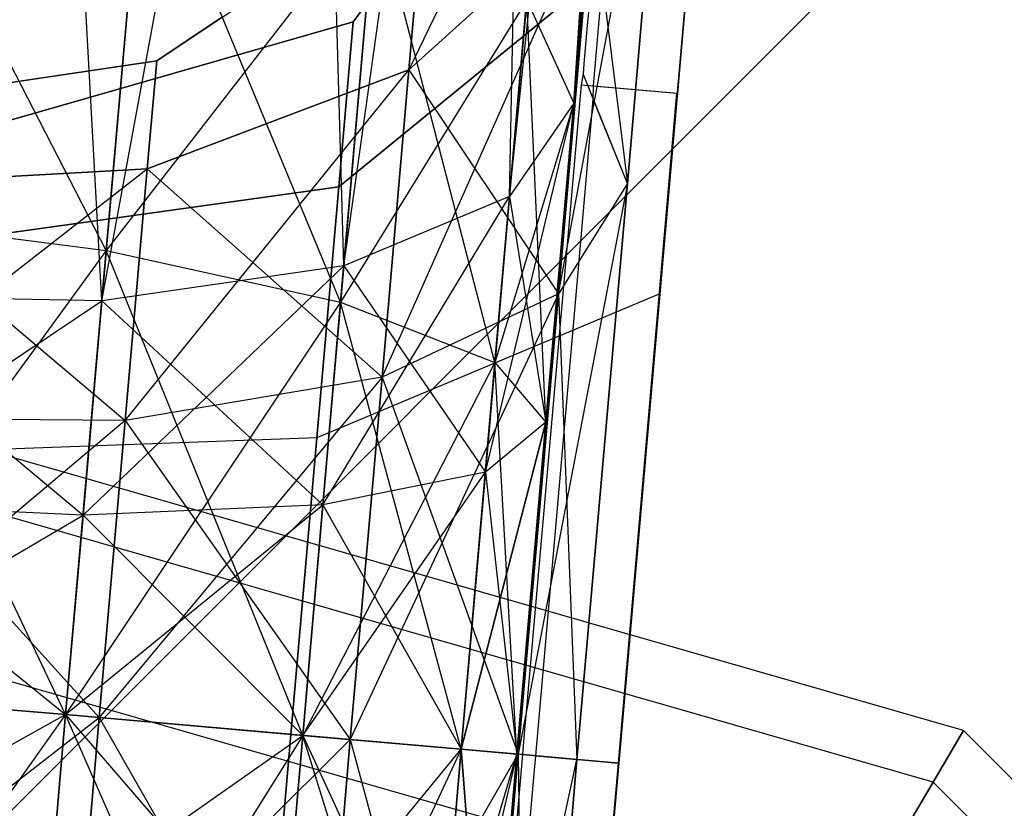
# Model space of a CAD drawing. Extents: x -3650 to 3650, y -3650 to 3650.
# Drawn here: x -1252 to -1241, y -1232 to -1223 of the extents above; entities that cross this region are included whole.
import ezdxf

# ---------------------------------------------------------------- set-up
doc = ezdxf.new("R2010")
doc.units = 0

msp = doc.modelspace()

# ---------------------------------------------------------------- linework, layer by layer
at = {"color": 0}
for p, q in [((-1253.75, -1233.75, -300), (-966.753715, -946.753715, -570.114151)), ((-1245.706283, -1224.030012, 2081.726694), (-1242.103277, -1175.423704, 2100)), ((-1245.706283, -1224.030012, 1481.726694), (-1242.103277, -1175.423704, 1500)), ((-1246.450355, -1225.111033, 2084.779522), (-1242.152019, -1183.404591, 2100)), ((-1246.450355, -1225.111033, 1484.779522), (-1242.152019, -1183.404591, 1500)), ((-1242.152019, -1183.404591, 2100), (-1245.706283, -1224.030012, 2081.726694)), ((-1245.706283, -1224.030012, 2118.273306), (-1242.152019, -1183.404591, 2100)), ((-1242.152019, -1183.404591, 1500), (-1245.706283, -1224.030012, 1481.726694)), ((-1245.706283, -1224.030012, 1518.273306), (-1242.152019, -1183.404591, 1500)), ((-1248.370273, -1225.914695, 2087.367585), (-1243.489884, -1191.272694, 2100)), ((-1248.370273, -1225.914695, 1487.367585), (-1243.489884, -1191.272694, 1500)), ((-1243.489884, -1191.272694, 2100), (-1246.450355, -1225.111033, 2084.779522)), ((-1246.450355, -1225.111033, 2115.220478), (-1243.489884, -1191.272694, 2100)), ((-1243.489884, -1191.272694, 1500), (-1246.450355, -1225.111033, 1484.779522)), ((-1246.450355, -1225.111033, 1515.220478), (-1243.489884, -1191.272694, 1500)), ((-1245.706283, -1224.030012, 2118.273306), (-1243.489884, -1191.272694, 2100)), ((-1245.706283, -1224.030012, 1518.273306), (-1243.489884, -1191.272694, 1500)), ((-1251.173747, -1226.318647, 2089.096873), (-1245.913195, -1197.830166, 2100)), ((-1251.173747, -1226.318647, 1489.096873), (-1245.913195, -1197.830166, 1500)), ((-1245.913195, -1197.830166, 2100), (-1248.370273, -1225.914695, 2087.367585)), ((-1248.370273, -1225.914695, 2112.632415), (-1245.913195, -1197.830166, 2100)), ((-1245.913195, -1197.830166, 1500), (-1248.370273, -1225.914695, 1487.367585)), ((-1248.370273, -1225.914695, 1512.632415), (-1245.913195, -1197.830166, 1500)), ((-1246.450355, -1225.111033, 2115.220478), (-1245.913195, -1197.830166, 2100)), ((-1246.450355, -1225.111033, 1515.220478), (-1245.913195, -1197.830166, 1500)), ((-1249.053025, -1202.078691, 2100), (-1251.173747, -1226.318647, 2089.096873)), ((-1251.173747, -1226.318647, 2110.903127), (-1249.053025, -1202.078691, 2100)), ((-1249.053025, -1202.078691, 1500), (-1251.173747, -1226.318647, 1489.096873)), ((-1251.173747, -1226.318647, 1510.903127), (-1249.053025, -1202.078691, 1500)), ((-1248.370273, -1225.914695, 2112.632415), (-1249.053025, -1202.078691, 2100)), ((-1248.370273, -1225.914695, 1512.632415), (-1249.053025, -1202.078691, 1500)), ((-1251.173747, -1226.318647, 2110.903127), (-1252.431363, -1203.37147, 2100)), ((-1251.173747, -1226.318647, 1510.903127), (-1252.431363, -1203.37147, 1500)), ((-1245.034357, -1217.239997, 2114.789726), (-1245.553335, -1223.171939, 2118.768464)), ((-1245.034357, -1217.239997, 1514.789726), (-1245.553335, -1223.171939, 1518.768464)), ((-1244.4943, -1223.785885, 2119.115455), (-1243.930062, -1217.33661, 2114.789726)), ((-1244.4943, -1223.785885, 1519.115455), (-1243.930062, -1217.33661, 1514.789726)), ((-1243.950852, -1217.574247, 2085.846753), (-1244.505552, -1223.914493, 2081.594154)), ((-1243.950852, -1217.574247, 1485.846753), (-1244.505552, -1223.914493, 1481.594154)), ((-1245.224746, -1218.697167, 2094.646881), (-1247.616028, -1223.644945, 2092.213792)), ((-1245.224746, -1218.697167, 1494.646881), (-1247.616028, -1223.644945, 1492.213792)), ((-1245.478719, -1223.829352, 2081.594154), (-1245.064353, -1219.093117, 2084.770894)), ((-1245.478719, -1223.829352, 1481.594154), (-1245.064353, -1219.093117, 1484.770894)), ((-1245.884555, -1226.238812, 2087.076427), (-1244.590135, -1219.30399, 2087.625631)), ((-1245.884555, -1226.238812, 1487.076427), (-1244.590135, -1219.30399, 1487.625631)), ((-1245.084954, -1224.959794, 2116.167892), (-1244.590135, -1219.30399, 2112.374369)), ((-1244.590135, -1219.30399, 2087.625631), (-1245.084954, -1224.959794, 2083.832108)), ((-1245.084954, -1224.959794, 1516.167892), (-1244.590135, -1219.30399, 1512.374369)), ((-1244.590135, -1219.30399, 1487.625631), (-1245.084954, -1224.959794, 1483.832108)), ((-1251.122715, -1225.735358, 2072.861811), (-1253.913904, -1220.316986, 2073.749269)), ((-1251.122715, -1225.735358, 1472.861811), (-1253.913904, -1220.316986, 1473.749269)), ((-1250.693266, -1220.826732, 2074.356514), (-1251.122715, -1225.735358, 2072.861811)), ((-1251.122715, -1225.735358, 2127.138189), (-1250.693266, -1220.826732, 2125.643486)), ((-1250.693266, -1220.826732, 1474.356514), (-1251.122715, -1225.735358, 1472.861811)), ((-1251.122715, -1225.735358, 1527.138189), (-1250.693266, -1220.826732, 1525.643486)), ((-1248.407092, -1226.335531, 2074.677719), (-1250.693266, -1220.826732, 2074.356514)), ((-1248.407092, -1226.335531, 1474.677719), (-1250.693266, -1220.826732, 1474.356514)), ((-1247.424654, -1221.457526, 2104.5), (-1247.616028, -1223.644945, 2107.786208)), ((-1247.616028, -1223.644945, 2092.213792), (-1247.424654, -1221.457526, 2095.5)), ((-1247.424654, -1221.457526, 1504.5), (-1247.616028, -1223.644945, 1507.786208)), ((-1247.616028, -1223.644945, 1492.213792), (-1247.424654, -1221.457526, 1495.5)), ((-1248.429239, -1224.997701, 2106.367724), (-1244.305856, -1221.631959, 2110.080035)), ((-1244.305856, -1221.631959, 2089.919965), (-1248.429239, -1224.997701, 2093.632276)), ((-1248.429239, -1224.997701, 1506.367724), (-1244.305856, -1221.631959, 1510.080035)), ((-1244.305856, -1221.631959, 1489.919965), (-1248.429239, -1224.997701, 1493.632276)), ((-1244.305856, -1221.631959, 2110.080035), (-1244.70893, -1226.23912, 2113.1702)), ((-1244.70893, -1226.23912, 2086.8298), (-1244.305856, -1221.631959, 2089.919965)), ((-1244.305856, -1221.631959, 1510.080035), (-1244.70893, -1226.23912, 1513.1702)), ((-1244.70893, -1226.23912, 1486.8298), (-1244.305856, -1221.631959, 1489.919965)), ((-1248.00253, -1221.711365, 2123.914197), (-1251.122715, -1225.735358, 2127.138189)), ((-1248.00253, -1221.711365, 1523.914197), (-1251.122715, -1225.735358, 1527.138189)), ((-1250.537855, -1223.540512, 2095.5), (-1247.835957, -1221.732722, 2095.5)), ((-1250.537855, -1223.540512, 1495.5), (-1247.835957, -1221.732722, 1495.5)), ((-1248.00253, -1221.711365, 2076.085803), (-1248.407092, -1226.335531, 2074.677719)), ((-1248.407092, -1226.335531, 2125.322281), (-1248.00253, -1221.711365, 2123.914197)), ((-1248.00253, -1221.711365, 1476.085803), (-1248.407092, -1226.335531, 1474.677719)), ((-1248.407092, -1226.335531, 1525.322281), (-1248.00253, -1221.711365, 1523.914197)), ((-1246.61865, -1227.034648, 2077.395417), (-1248.00253, -1221.711365, 2076.085803)), ((-1246.61865, -1227.034648, 1477.395417), (-1248.00253, -1221.711365, 1476.085803)), ((-1247.927378, -1227.203694, 2089.826828), (-1245.489029, -1221.717926, 2090.108726)), ((-1247.927378, -1227.203694, 1489.826828), (-1245.489029, -1221.717926, 1490.108726)), ((-1247.616028, -1223.644945, 2107.786208), (-1245.489029, -1221.717926, 2109.891274)), ((-1245.489029, -1221.717926, 2090.108726), (-1247.616028, -1223.644945, 2092.213792)), ((-1247.616028, -1223.644945, 1507.786208), (-1245.489029, -1221.717926, 1509.891274)), ((-1245.489029, -1221.717926, 1490.108726), (-1247.616028, -1223.644945, 1492.213792)), ((-1245.884555, -1226.238812, 2112.923573), (-1245.489029, -1221.717926, 2109.891274)), ((-1245.489029, -1221.717926, 2090.108726), (-1245.884555, -1226.238812, 2087.076427)), ((-1245.884555, -1226.238812, 1512.923573), (-1245.489029, -1221.717926, 1509.891274)), ((-1245.489029, -1221.717926, 1490.108726), (-1245.884555, -1226.238812, 1487.076427)), ((-1245.489029, -1221.717926, 2109.891274), (-1245.084954, -1224.959794, 2116.167892)), ((-1245.489029, -1221.717926, 1509.891274), (-1245.084954, -1224.959794, 1516.167892)), ((-1246.251334, -1222.836208, 2121.326135), (-1248.407092, -1226.335531, 2125.322281)), ((-1246.251334, -1222.836208, 1521.326135), (-1248.407092, -1226.335531, 1525.322281)), ((-1246.251334, -1222.836208, 2078.673865), (-1246.61865, -1227.034648, 2077.395417)), ((-1246.61865, -1227.034648, 2122.604583), (-1246.251334, -1222.836208, 2121.326135)), ((-1246.251334, -1222.836208, 1478.673865), (-1246.61865, -1227.034648, 1477.395417)), ((-1246.61865, -1227.034648, 1522.604583), (-1246.251334, -1222.836208, 1521.326135)), ((-1246.251334, -1222.836208, 2078.673865), (-1245.706283, -1224.030012, 2081.726694)), ((-1246.029664, -1227.726276, 2080.601161), (-1246.251334, -1222.836208, 2078.673865)), ((-1246.251334, -1222.836208, 2121.326135), (-1245.706283, -1224.030012, 2118.273306)), ((-1246.251334, -1222.836208, 1478.673865), (-1245.706283, -1224.030012, 1481.726694)), ((-1246.029664, -1227.726276, 1480.601161), (-1246.251334, -1222.836208, 1478.673865)), ((-1246.251334, -1222.836208, 1521.326135), (-1245.706283, -1224.030012, 1518.273306)), ((-1248.146002, -1222.932504, 2096.5), (-1248.262235, -1223.088841, 2096.5)), ((-1248.262235, -1223.088841, 2103.5), (-1248.146002, -1222.932504, 2103.5)), ((-1248.146002, -1222.932504, 1496.5), (-1248.262235, -1223.088841, 1496.5)), ((-1248.262235, -1223.088841, 1503.5), (-1248.146002, -1222.932504, 1503.5)), ((-1249.78544, -1223.037085, 2104.5), (-1250.537855, -1223.540512, 2104.5)), ((-1249.78544, -1223.037085, 1504.5), (-1250.537855, -1223.540512, 1504.5)), ((-1248.262235, -1223.088841, 2096.5), (-1254.616657, -1224.907374, 2096.5)), ((-1254.616657, -1224.907374, 2103.5), (-1248.262235, -1223.088841, 2103.5)), ((-1248.262235, -1223.088841, 1496.5), (-1254.616657, -1224.907374, 1496.5)), ((-1254.616657, -1224.907374, 1503.5), (-1248.262235, -1223.088841, 1503.5)), ((-1248.262235, -1223.088841, 2103.5), (-1248.429239, -1224.997701, 2106.367724)), ((-1248.429239, -1224.997701, 2093.632276), (-1248.262235, -1223.088841, 2096.5)), ((-1248.262235, -1223.088841, 1503.5), (-1248.429239, -1224.997701, 1506.367724)), ((-1248.429239, -1224.997701, 1493.632276), (-1248.262235, -1223.088841, 1496.5)), ((-1245.553335, -1223.171939, 2118.768464), (-1245.588583, -1223.574824, 2119.038692)), ((-1245.553335, -1223.171939, 1518.768464), (-1245.588583, -1223.574824, 1519.038692)), ((-1250.537855, -1223.540512, 2104.5), (-1252.59906, -1223.84687, 2104.5)), ((-1250.537855, -1223.540512, 1504.5), (-1252.59906, -1223.84687, 1504.5)), ((-1252.045711, -1223.764626, 2095.5), (-1250.537855, -1223.540512, 2095.5)), ((-1252.045711, -1223.764626, 1495.5), (-1250.537855, -1223.540512, 1495.5)), ((-1250.537855, -1223.540512, 2104.5), (-1250.647317, -1224.791674, 2106.379648)), ((-1250.647317, -1224.791674, 2093.620352), (-1250.537855, -1223.540512, 2095.5)), ((-1250.537855, -1223.540512, 1504.5), (-1250.647317, -1224.791674, 1506.379648)), ((-1250.647317, -1224.791674, 1493.620352), (-1250.537855, -1223.540512, 1495.5)), ((-1245.588583, -1223.574824, 2119.038692), (-1245.598595, -1223.689272, 2119.115455)), ((-1245.588583, -1223.574824, 1519.038692), (-1245.598595, -1223.689272, 1519.115455)), ((-1250.902423, -1227.707544, 2091.664588), (-1247.616028, -1223.644945, 2092.213792)), ((-1250.902423, -1227.707544, 1491.664588), (-1247.616028, -1223.644945, 1492.213792)), ((-1250.647317, -1224.791674, 2106.379648), (-1247.616028, -1223.644945, 2107.786208)), ((-1247.616028, -1223.644945, 2092.213792), (-1250.647317, -1224.791674, 2093.620352)), ((-1250.647317, -1224.791674, 1506.379648), (-1247.616028, -1223.644945, 1507.786208)), ((-1247.616028, -1223.644945, 1492.213792), (-1250.647317, -1224.791674, 1493.620352)), ((-1247.927378, -1227.203694, 2110.173172), (-1247.616028, -1223.644945, 2107.786208)), ((-1247.616028, -1223.644945, 2092.213792), (-1247.927378, -1227.203694, 2089.826828)), ((-1247.927378, -1227.203694, 1510.173172), (-1247.616028, -1223.644945, 1507.786208)), ((-1247.616028, -1223.644945, 1492.213792), (-1247.927378, -1227.203694, 1489.826828)), ((-1247.616028, -1223.644945, 2107.786208), (-1245.884555, -1226.238812, 2112.923573)), ((-1247.616028, -1223.644945, 1507.786208), (-1245.884555, -1226.238812, 1512.923573)), ((-1245.598595, -1223.689272, 2119.115455), (-1245.621621, -1223.81685, 2119.201717)), ((-1245.598595, -1223.689272, 1519.115455), (-1245.621621, -1223.81685, 1519.201717)), ((-1245.084954, -1224.959794, 2116.167892), (-1245.598595, -1223.689272, 2119.115455)), ((-1245.084954, -1224.959794, 1516.167892), (-1245.598595, -1223.689272, 1519.115455)), ((-1254.040711, -1224.061143, 2095.5), (-1252.045711, -1223.764626, 2095.5)), ((-1254.040711, -1224.061143, 1495.5), (-1252.045711, -1223.764626, 1495.5)), ((-1245.621621, -1223.81685, 2119.201717), (-1246.257139, -1231.080852, 2120.652136)), ((-1245.621621, -1223.81685, 1519.201717), (-1246.257139, -1231.080852, 1520.652136)), ((-1245.621621, -1223.81685, 2119.201717), (-1244.510129, -1223.914093, 2119.201717)), ((-1245.621621, -1223.81685, 1519.201717), (-1244.510129, -1223.914093, 1519.201717)), ((-1245.480218, -1223.982086, 2081.563863), (-1245.478719, -1223.829352, 2081.594154)), ((-1245.480218, -1223.982086, 1481.563863), (-1245.478719, -1223.829352, 1481.594154)), ((-1245.478719, -1223.829352, 2081.594154), (-1244.505552, -1223.914493, 2081.594154)), ((-1245.478719, -1223.829352, 1481.594154), (-1244.505552, -1223.914493, 1481.594154)), ((-1244.504378, -1223.90107, 2119.192713), (-1244.4943, -1223.785885, 2119.115455)), ((-1244.504378, -1223.90107, 1519.192713), (-1244.4943, -1223.785885, 1519.115455)), ((-1245.188862, -1231.672047, 2120.750764), (-1244.510129, -1223.914093, 2119.201717)), ((-1245.188862, -1231.672047, 1520.750764), (-1244.510129, -1223.914093, 1519.201717)), ((-1244.504378, -1223.90107, 2119.192713), (-1245.184389, -1231.673636, 2120.744678)), ((-1244.504378, -1223.90107, 1519.192713), (-1245.184389, -1231.673636, 1520.744678)), ((-1244.505552, -1223.914493, 2081.594154), (-1244.518824, -1224.066197, 2081.563863)), ((-1244.505552, -1223.914493, 1481.594154), (-1244.518824, -1224.066197, 1481.563863)), ((-1244.510129, -1223.914093, 2119.201717), (-1244.509727, -1223.913184, 2119.201088)), ((-1244.510129, -1223.914093, 1519.201717), (-1244.509727, -1223.913184, 1519.201088)), ((-1244.509727, -1223.913184, 2119.201088), (-1244.504378, -1223.90107, 2119.192713)), ((-1244.509727, -1223.913184, 1519.201088), (-1244.504378, -1223.90107, 1519.192713)), ((-1246.729802, -1228.305119, 2083.806905), (-1245.706283, -1224.030012, 2081.726694)), ((-1246.729802, -1228.305119, 1483.806905), (-1245.706283, -1224.030012, 1481.726694)), ((-1245.706283, -1224.030012, 2118.273306), (-1246.61865, -1227.034648, 2122.604583)), ((-1245.706283, -1224.030012, 1518.273306), (-1246.61865, -1227.034648, 1522.604583)), ((-1245.706283, -1224.030012, 2081.726694), (-1246.450355, -1225.111033, 2084.779522)), ((-1245.706283, -1224.030012, 2118.273306), (-1246.450355, -1225.111033, 2115.220478)), ((-1245.706283, -1224.030012, 1481.726694), (-1246.450355, -1225.111033, 1484.779522)), ((-1245.706283, -1224.030012, 1518.273306), (-1246.450355, -1225.111033, 1515.220478)), ((-1245.706283, -1224.030012, 2081.726694), (-1246.029664, -1227.726276, 2080.601161)), ((-1246.029664, -1227.726276, 2119.398839), (-1245.706283, -1224.030012, 2118.273306)), ((-1245.706283, -1224.030012, 1481.726694), (-1246.029664, -1227.726276, 1480.601161)), ((-1246.029664, -1227.726276, 1519.398839), (-1245.706283, -1224.030012, 1518.273306)), ((-1245.655821, -1225.989242, 2081.16309), (-1245.488783, -1224.079985, 2081.544315)), ((-1245.655821, -1225.989242, 1481.16309), (-1245.488783, -1224.079985, 1481.544315)), ((-1245.488783, -1224.079985, 2081.544315), (-1245.480218, -1223.982086, 2081.563863)), ((-1245.488783, -1224.079985, 1481.544315), (-1245.480218, -1223.982086, 1481.563863)), ((-1245.084954, -1224.959794, 2083.832108), (-1245.480218, -1223.982086, 2081.563863)), ((-1245.084954, -1224.959794, 1483.832108), (-1245.480218, -1223.982086, 1481.563863)), ((-1244.518824, -1224.066197, 2081.563863), (-1245.184389, -1231.673636, 2080.044869)), ((-1244.518824, -1224.066197, 1481.563863), (-1245.184389, -1231.673636, 1480.044869)), ((-1254.356765, -1227.673655, 2092.309923), (-1250.647317, -1224.791674, 2093.620352)), ((-1254.356765, -1227.673655, 1492.309923), (-1250.647317, -1224.791674, 1493.620352)), ((-1254.12141, -1224.983535, 2105.88573), (-1250.647317, -1224.791674, 2106.379648)), ((-1250.647317, -1224.791674, 2093.620352), (-1254.12141, -1224.983535, 2094.11427)), ((-1254.12141, -1224.983535, 1505.88573), (-1250.647317, -1224.791674, 1506.379648)), ((-1250.647317, -1224.791674, 1493.620352), (-1254.12141, -1224.983535, 1494.11427)), ((-1250.902423, -1227.707544, 2108.335412), (-1250.647317, -1224.791674, 2106.379648)), ((-1250.647317, -1224.791674, 2093.620352), (-1250.902423, -1227.707544, 2091.664588)), ((-1250.902423, -1227.707544, 1508.335412), (-1250.647317, -1224.791674, 1506.379648)), ((-1250.647317, -1224.791674, 1493.620352), (-1250.902423, -1227.707544, 1491.664588)), ((-1250.647317, -1224.791674, 2106.379648), (-1247.927378, -1227.203694, 2110.173172)), ((-1250.647317, -1224.791674, 1506.379648), (-1247.927378, -1227.203694, 1510.173172)), ((-1254.701083, -1225.872378, 2104.949747), (-1248.429239, -1224.997701, 2106.367724)), ((-1248.429239, -1224.997701, 2093.632276), (-1254.701083, -1225.872378, 2095.050253)), ((-1254.701083, -1225.872378, 1504.949747), (-1248.429239, -1224.997701, 1506.367724)), ((-1248.429239, -1224.997701, 1493.632276), (-1254.701083, -1225.872378, 1495.050253)), ((-1254.12141, -1224.983535, 2105.88573), (-1250.902423, -1227.707544, 2108.335412)), ((-1254.12141, -1224.983535, 1505.88573), (-1250.902423, -1227.707544, 1508.335412)), ((-1248.683868, -1227.90812, 2108.319832), (-1248.429239, -1224.997701, 2106.367724)), ((-1248.429239, -1224.997701, 2093.632276), (-1248.683868, -1227.90812, 2091.680168)), ((-1248.683868, -1227.90812, 1508.319832), (-1248.429239, -1224.997701, 1506.367724)), ((-1248.429239, -1224.997701, 1493.632276), (-1248.683868, -1227.90812, 1491.680168)), ((-1245.084954, -1224.959794, 2083.832108), (-1246.35111, -1231.571561, 2086.011626)), ((-1245.084954, -1224.959794, 1483.832108), (-1246.35111, -1231.571561, 1486.011626)), ((-1245.084954, -1224.959794, 2116.167892), (-1245.884555, -1226.238812, 2112.923573)), ((-1245.084954, -1224.959794, 2083.832108), (-1245.884555, -1226.238812, 2087.076427)), ((-1245.084954, -1224.959794, 1516.167892), (-1245.884555, -1226.238812, 1512.923573)), ((-1245.084954, -1224.959794, 1483.832108), (-1245.884555, -1226.238812, 1487.076427)), ((-1245.668633, -1231.63127, 2117.5), (-1245.084954, -1224.959794, 2116.167892)), ((-1245.084954, -1224.959794, 2083.832108), (-1245.668633, -1231.63127, 2082.5)), ((-1245.668633, -1231.63127, 1517.5), (-1245.084954, -1224.959794, 1516.167892)), ((-1245.084954, -1224.959794, 1483.832108), (-1245.668633, -1231.63127, 1482.5)), ((-1248.612473, -1228.683056, 2086.524604), (-1246.450355, -1225.111033, 2084.779522)), ((-1248.612473, -1228.683056, 1486.524604), (-1246.450355, -1225.111033, 1484.779522)), ((-1246.450355, -1225.111033, 2084.779522), (-1248.370273, -1225.914695, 2087.367585)), ((-1246.450355, -1225.111033, 2115.220478), (-1248.370273, -1225.914695, 2112.632415)), ((-1246.450355, -1225.111033, 1484.779522), (-1248.370273, -1225.914695, 1487.367585)), ((-1246.450355, -1225.111033, 1515.220478), (-1248.370273, -1225.914695, 1512.632415)), ((-1246.450355, -1225.111033, 2084.779522), (-1246.729802, -1228.305119, 2083.806905)), ((-1246.729802, -1228.305119, 2116.193095), (-1246.450355, -1225.111033, 2115.220478)), ((-1246.450355, -1225.111033, 1484.779522), (-1246.729802, -1228.305119, 1483.806905)), ((-1246.729802, -1228.305119, 1516.193095), (-1246.450355, -1225.111033, 1515.220478)), ((-1246.450355, -1225.111033, 2115.220478), (-1246.029664, -1227.726276, 2119.398839)), ((-1246.450355, -1225.111033, 1515.220478), (-1246.029664, -1227.726276, 1519.398839)), ((-1254.352092, -1225.325501, 2072.224149), (-1251.122715, -1225.735358, 2072.861811)), ((-1251.593193, -1231.112938, 2072.330142), (-1254.352092, -1225.325501, 2072.224149)), ((-1254.352092, -1225.325501, 2127.775851), (-1251.122715, -1225.735358, 2127.138189)), ((-1254.352092, -1225.325501, 1472.224149), (-1251.122715, -1225.735358, 1472.861811)), ((-1251.593193, -1231.112938, 1472.330142), (-1254.352092, -1225.325501, 1472.224149)), ((-1254.352092, -1225.325501, 1527.775851), (-1251.122715, -1225.735358, 1527.138189)), ((-1251.122715, -1225.735358, 2127.138189), (-1254.833624, -1230.829437, 2128.320012)), ((-1251.122715, -1225.735358, 1527.138189), (-1254.833624, -1230.829437, 1528.320012)), ((-1251.122715, -1225.735358, 2072.861811), (-1251.593193, -1231.112938, 2072.330142)), ((-1251.593193, -1231.112938, 2127.669858), (-1251.122715, -1225.735358, 2127.138189)), ((-1251.122715, -1225.735358, 1472.861811), (-1251.593193, -1231.112938, 1472.330142)), ((-1251.593193, -1231.112938, 1527.669858), (-1251.122715, -1225.735358, 1527.138189)), ((-1251.122715, -1225.735358, 2072.861811), (-1248.407092, -1226.335531, 2074.677719)), ((-1248.846088, -1231.353279, 2074.181626), (-1251.122715, -1225.735358, 2072.861811)), ((-1251.122715, -1225.735358, 2127.138189), (-1248.407092, -1226.335531, 2125.322281)), ((-1251.122715, -1225.735358, 1472.861811), (-1248.407092, -1226.335531, 1474.677719)), ((-1248.846088, -1231.353279, 1474.181626), (-1251.122715, -1225.735358, 1472.861811)), ((-1251.122715, -1225.735358, 1527.138189), (-1248.407092, -1226.335531, 1525.322281)), ((-1251.39106, -1228.802547, 2088.340512), (-1248.370273, -1225.914695, 2087.367585)), ((-1251.39106, -1228.802547, 1488.340512), (-1248.370273, -1225.914695, 1487.367585)), ((-1248.370273, -1225.914695, 2087.367585), (-1251.173747, -1226.318647, 2089.096873)), ((-1248.370273, -1225.914695, 2112.632415), (-1251.173747, -1226.318647, 2110.903127)), ((-1248.370273, -1225.914695, 1487.367585), (-1251.173747, -1226.318647, 1489.096873)), ((-1248.370273, -1225.914695, 1512.632415), (-1251.173747, -1226.318647, 1510.903127)), ((-1248.370273, -1225.914695, 2087.367585), (-1248.612473, -1228.683056, 2086.524604)), ((-1248.612473, -1228.683056, 2113.475396), (-1248.370273, -1225.914695, 2112.632415)), ((-1248.370273, -1225.914695, 1487.367585), (-1248.612473, -1228.683056, 1486.524604)), ((-1248.612473, -1228.683056, 1513.475396), (-1248.370273, -1225.914695, 1512.632415)), ((-1248.370273, -1225.914695, 2112.632415), (-1246.729802, -1228.305119, 2116.193095)), ((-1248.370273, -1225.914695, 1512.632415), (-1246.729802, -1228.305119, 1516.193095)), ((-1246.145782, -1231.589525, 2080.044869), (-1245.655821, -1225.989242, 2081.16309)), ((-1246.145782, -1231.589525, 1480.044869), (-1245.655821, -1225.989242, 1481.16309)), ((-1244.70893, -1226.23912, 2113.1702), (-1248.683868, -1227.90812, 2108.319832)), ((-1244.70893, -1226.23912, 2086.8298), (-1248.683868, -1227.90812, 2091.680168)), ((-1244.70893, -1226.23912, 1513.1702), (-1248.683868, -1227.90812, 1508.319832)), ((-1244.70893, -1226.23912, 1486.8298), (-1248.683868, -1227.90812, 1491.680168)), ((-1245.884555, -1226.238812, 2087.076427), (-1248.294641, -1231.401524, 2088.988638)), ((-1245.884555, -1226.238812, 1487.076427), (-1248.294641, -1231.401524, 1488.988638)), ((-1245.884555, -1226.238812, 2112.923573), (-1247.927378, -1227.203694, 2110.173172)), ((-1245.884555, -1226.238812, 2087.076427), (-1247.927378, -1227.203694, 2089.826828)), ((-1245.884555, -1226.238812, 1512.923573), (-1247.927378, -1227.203694, 1510.173172)), ((-1245.884555, -1226.238812, 1487.076427), (-1247.927378, -1227.203694, 1489.826828)), ((-1246.35111, -1231.571561, 2113.988374), (-1245.884555, -1226.238812, 2112.923573)), ((-1245.884555, -1226.238812, 2087.076427), (-1246.35111, -1231.571561, 2086.011626)), ((-1246.35111, -1231.571561, 1513.988374), (-1245.884555, -1226.238812, 1512.923573)), ((-1245.884555, -1226.238812, 1487.076427), (-1246.35111, -1231.571561, 1486.011626)), ((-1245.884555, -1226.238812, 2112.923573), (-1245.668633, -1231.63127, 2117.5)), ((-1245.884555, -1226.238812, 1512.923573), (-1245.668633, -1231.63127, 1517.5)), ((-1244.70893, -1226.23912, 2113.1702), (-1245.184389, -1231.673636, 2114.255322)), ((-1245.184389, -1231.673636, 2085.744678), (-1244.70893, -1226.23912, 2086.8298)), ((-1244.70893, -1226.23912, 1513.1702), (-1245.184389, -1231.673636, 1514.255322)), ((-1245.184389, -1231.673636, 1485.744678), (-1244.70893, -1226.23912, 1486.8298)), ((-1254.642546, -1228.645402, 2088.978174), (-1251.173747, -1226.318647, 2089.096873)), ((-1254.642546, -1228.645402, 1488.978174), (-1251.173747, -1226.318647, 1489.096873)), ((-1251.173747, -1226.318647, 2089.096873), (-1254.433972, -1226.261391, 2089.704118)), ((-1251.173747, -1226.318647, 2110.903127), (-1254.433972, -1226.261391, 2110.295882)), ((-1254.433972, -1226.261391, 2110.295882), (-1251.39106, -1228.802547, 2111.659488)), ((-1251.173747, -1226.318647, 1489.096873), (-1254.433972, -1226.261391, 1489.704118)), ((-1251.173747, -1226.318647, 1510.903127), (-1254.433972, -1226.261391, 1510.295882)), ((-1254.433972, -1226.261391, 1510.295882), (-1251.39106, -1228.802547, 1511.659488)), ((-1248.407092, -1226.335531, 2125.322281), (-1251.593193, -1231.112938, 2127.669858)), ((-1248.407092, -1226.335531, 1525.322281), (-1251.593193, -1231.112938, 1527.669858)), ((-1251.173747, -1226.318647, 2089.096873), (-1251.39106, -1228.802547, 2088.340512)), ((-1251.39106, -1228.802547, 2111.659488), (-1251.173747, -1226.318647, 2110.903127)), ((-1251.173747, -1226.318647, 1489.096873), (-1251.39106, -1228.802547, 1488.340512)), ((-1251.39106, -1228.802547, 1511.659488), (-1251.173747, -1226.318647, 1510.903127)), ((-1251.173747, -1226.318647, 2110.903127), (-1248.612473, -1228.683056, 2113.475396)), ((-1251.173747, -1226.318647, 1510.903127), (-1248.612473, -1228.683056, 1513.475396)), ((-1248.407092, -1226.335531, 2074.677719), (-1248.846088, -1231.353279, 2074.181626)), ((-1248.846088, -1231.353279, 2125.818374), (-1248.407092, -1226.335531, 2125.322281)), ((-1248.407092, -1226.335531, 1474.677719), (-1248.846088, -1231.353279, 1474.181626)), ((-1248.846088, -1231.353279, 1525.818374), (-1248.407092, -1226.335531, 1525.322281)), ((-1248.407092, -1226.335531, 2074.677719), (-1246.61865, -1227.034648, 2077.395417)), ((-1247.010531, -1231.513869, 2076.952567), (-1248.407092, -1226.335531, 2074.677719)), ((-1248.407092, -1226.335531, 2125.322281), (-1246.61865, -1227.034648, 2122.604583)), ((-1248.407092, -1226.335531, 1474.677719), (-1246.61865, -1227.034648, 1477.395417)), ((-1247.010531, -1231.513869, 1476.952567), (-1248.407092, -1226.335531, 1474.677719)), ((-1248.407092, -1226.335531, 1525.322281), (-1246.61865, -1227.034648, 1522.604583)), ((-1246.61865, -1227.034648, 2122.604583), (-1248.846088, -1231.353279, 2125.818374)), ((-1246.61865, -1227.034648, 1522.604583), (-1248.846088, -1231.353279, 1525.818374)), ((-1246.61865, -1227.034648, 2077.395417), (-1247.010531, -1231.513869, 2076.952567)), ((-1247.010531, -1231.513869, 2123.047433), (-1246.61865, -1227.034648, 2122.604583)), ((-1246.61865, -1227.034648, 1477.395417), (-1247.010531, -1231.513869, 1476.952567)), ((-1247.010531, -1231.513869, 1523.047433), (-1246.61865, -1227.034648, 1522.604583)), ((-1246.61865, -1227.034648, 2077.395417), (-1246.029664, -1227.726276, 2080.601161)), ((-1246.365969, -1231.570261, 2080.221116), (-1246.61865, -1227.034648, 2077.395417)), ((-1246.61865, -1227.034648, 2122.604583), (-1246.029664, -1227.726276, 2119.398839)), ((-1246.61865, -1227.034648, 1477.395417), (-1246.029664, -1227.726276, 1480.601161)), ((-1246.365969, -1231.570261, 1480.221116), (-1246.61865, -1227.034648, 1477.395417)), ((-1246.61865, -1227.034648, 1522.604583), (-1246.029664, -1227.726276, 1519.398839)), ((-1247.927378, -1227.203694, 2089.826828), (-1251.20334, -1231.147046, 2090.977815)), ((-1247.927378, -1227.203694, 1489.826828), (-1251.20334, -1231.147046, 1490.977815)), ((-1247.927378, -1227.203694, 2110.173172), (-1250.902423, -1227.707544, 2108.335412)), ((-1247.927378, -1227.203694, 2089.826828), (-1250.902423, -1227.707544, 2091.664588)), ((-1247.927378, -1227.203694, 1510.173172), (-1250.902423, -1227.707544, 1508.335412)), ((-1247.927378, -1227.203694, 1489.826828), (-1250.902423, -1227.707544, 1491.664588)), ((-1248.294641, -1231.401524, 2111.011362), (-1247.927378, -1227.203694, 2110.173172)), ((-1247.927378, -1227.203694, 2089.826828), (-1248.294641, -1231.401524, 2088.988638)), ((-1248.294641, -1231.401524, 1511.011362), (-1247.927378, -1227.203694, 1510.173172)), ((-1247.927378, -1227.203694, 1489.826828), (-1248.294641, -1231.401524, 1488.988638)), ((-1247.927378, -1227.203694, 2110.173172), (-1246.35111, -1231.571561, 2113.988374)), ((-1247.927378, -1227.203694, 1510.173172), (-1246.35111, -1231.571561, 1513.988374)), ((-1241.190998, -1231.297555, 2100), (-1254.98063, -1227.339414, 2100)), ((-1241.190998, -1231.297555, 1500), (-1254.98063, -1227.339414, 1500)), ((-1250.902423, -1227.707544, 2091.664588), (-1254.634385, -1230.846869, 2091.67632)), ((-1250.902423, -1227.707544, 1491.664588), (-1254.634385, -1230.846869, 1491.67632)), ((-1250.902423, -1227.707544, 2108.335412), (-1254.356765, -1227.673655, 2107.690077)), ((-1254.356765, -1227.673655, 2107.690077), (-1251.20334, -1231.147046, 2109.022185)), ((-1250.902423, -1227.707544, 2091.664588), (-1254.356765, -1227.673655, 2092.309923)), ((-1250.902423, -1227.707544, 1508.335412), (-1254.356765, -1227.673655, 1507.690077)), ((-1254.356765, -1227.673655, 1507.690077), (-1251.20334, -1231.147046, 1509.022185)), ((-1250.902423, -1227.707544, 1491.664588), (-1254.356765, -1227.673655, 1492.309923)), ((-1251.20334, -1231.147046, 2109.022185), (-1250.902423, -1227.707544, 2108.335412)), ((-1250.902423, -1227.707544, 2091.664588), (-1251.20334, -1231.147046, 2090.977815)), ((-1251.20334, -1231.147046, 1509.022185), (-1250.902423, -1227.707544, 1508.335412)), ((-1250.902423, -1227.707544, 1491.664588), (-1251.20334, -1231.147046, 1490.977815)), ((-1250.902423, -1227.707544, 2108.335412), (-1248.294641, -1231.401524, 2111.011362)), ((-1250.902423, -1227.707544, 1508.335412), (-1248.294641, -1231.401524, 1511.011362)), ((-1247.010531, -1231.513869, 2083.489664), (-1246.029664, -1227.726276, 2080.601161)), ((-1246.029664, -1227.726276, 2119.398839), (-1247.010531, -1231.513869, 2123.047433)), ((-1247.010531, -1231.513869, 1483.489664), (-1246.029664, -1227.726276, 1480.601161)), ((-1246.029664, -1227.726276, 1519.398839), (-1247.010531, -1231.513869, 1523.047433)), ((-1246.029664, -1227.726276, 2080.601161), (-1246.729802, -1228.305119, 2083.806905)), ((-1246.029664, -1227.726276, 2119.398839), (-1246.729802, -1228.305119, 2116.193095)), ((-1246.029664, -1227.726276, 1480.601161), (-1246.729802, -1228.305119, 1483.806905)), ((-1246.029664, -1227.726276, 1519.398839), (-1246.729802, -1228.305119, 1516.193095)), ((-1246.029664, -1227.726276, 2080.601161), (-1246.365969, -1231.570261, 2080.221116)), ((-1246.365969, -1231.570261, 2119.778884), (-1246.029664, -1227.726276, 2119.398839)), ((-1246.029664, -1227.726276, 1480.601161), (-1246.365969, -1231.570261, 1480.221116)), ((-1246.365969, -1231.570261, 1519.778884), (-1246.029664, -1227.726276, 1519.398839)), ((-1248.683868, -1227.90812, 2108.319832), (-1254.899011, -1228.1347, 2106.467157)), ((-1248.683868, -1227.90812, 2091.680168), (-1254.899011, -1228.1347, 2093.532843)), ((-1248.683868, -1227.90812, 1508.319832), (-1254.899011, -1228.1347, 1506.467157)), ((-1248.683868, -1227.90812, 1491.680168), (-1254.899011, -1228.1347, 1493.532843)), ((-1248.984223, -1231.341194, 2109.005322), (-1248.683868, -1227.90812, 2108.319832)), ((-1248.683868, -1227.90812, 2091.680168), (-1248.984223, -1231.341194, 2090.994678)), ((-1248.984223, -1231.341194, 1509.005322), (-1248.683868, -1227.90812, 1508.319832)), ((-1248.683868, -1227.90812, 1491.680168), (-1248.984223, -1231.341194, 1490.994678)), ((-1241.542238, -1231.893658, 2102.5), (-1254.999021, -1228.031058, 2102.5)), ((-1241.542238, -1231.893658, 2097.5), (-1254.999021, -1228.031058, 2097.5)), ((-1241.542238, -1231.893658, 1502.5), (-1254.999021, -1228.031058, 1502.5)), ((-1241.542238, -1231.893658, 1497.5), (-1254.999021, -1228.031058, 1497.5)), ((-1248.846088, -1231.353279, 2086.260605), (-1246.729802, -1228.305119, 2083.806905)), ((-1248.846088, -1231.353279, 1486.260605), (-1246.729802, -1228.305119, 1483.806905)), ((-1246.729802, -1228.305119, 2083.806905), (-1248.612473, -1228.683056, 2086.524604)), ((-1246.729802, -1228.305119, 2116.193095), (-1248.612473, -1228.683056, 2113.475396)), ((-1246.729802, -1228.305119, 1483.806905), (-1248.612473, -1228.683056, 1486.524604)), ((-1246.729802, -1228.305119, 1516.193095), (-1248.612473, -1228.683056, 1513.475396)), ((-1246.729802, -1228.305119, 2083.806905), (-1247.010531, -1231.513869, 2083.489664)), ((-1247.010531, -1231.513869, 2116.510336), (-1246.729802, -1228.305119, 2116.193095)), ((-1246.729802, -1228.305119, 1483.806905), (-1247.010531, -1231.513869, 1483.489664)), ((-1247.010531, -1231.513869, 1516.510336), (-1246.729802, -1228.305119, 1516.193095)), ((-1246.729802, -1228.305119, 2116.193095), (-1246.365969, -1231.570261, 2119.778884)), ((-1246.729802, -1228.305119, 1516.193095), (-1246.365969, -1231.570261, 1519.778884)), ((-1251.39106, -1228.802547, 2088.340512), (-1254.642546, -1228.645402, 2088.978174)), ((-1251.39106, -1228.802547, 2111.659488), (-1254.642546, -1228.645402, 2111.021826)), ((-1254.642546, -1228.645402, 2111.021826), (-1251.593193, -1231.112938, 2111.887911)), ((-1251.39106, -1228.802547, 1488.340512), (-1254.642546, -1228.645402, 1488.978174)), ((-1251.39106, -1228.802547, 1511.659488), (-1254.642546, -1228.645402, 1511.021826)), ((-1254.642546, -1228.645402, 1511.021826), (-1251.593193, -1231.112938, 1511.887911)), ((-1251.593193, -1231.112938, 2088.112089), (-1248.612473, -1228.683056, 2086.524604)), ((-1251.593193, -1231.112938, 1488.112089), (-1248.612473, -1228.683056, 1486.524604)), ((-1248.612473, -1228.683056, 2086.524604), (-1251.39106, -1228.802547, 2088.340512)), ((-1248.612473, -1228.683056, 2113.475396), (-1251.39106, -1228.802547, 2111.659488)), ((-1248.612473, -1228.683056, 1486.524604), (-1251.39106, -1228.802547, 1488.340512)), ((-1248.612473, -1228.683056, 1513.475396), (-1251.39106, -1228.802547, 1511.659488)), ((-1248.612473, -1228.683056, 2086.524604), (-1248.846088, -1231.353279, 2086.260605)), ((-1248.846088, -1231.353279, 2113.739395), (-1248.612473, -1228.683056, 2113.475396)), ((-1248.612473, -1228.683056, 1486.524604), (-1248.846088, -1231.353279, 1486.260605)), ((-1248.846088, -1231.353279, 1513.739395), (-1248.612473, -1228.683056, 1513.475396)), ((-1248.612473, -1228.683056, 2113.475396), (-1247.010531, -1231.513869, 2116.510336)), ((-1248.612473, -1228.683056, 1513.475396), (-1247.010531, -1231.513869, 1516.510336)), ((-1254.833624, -1230.829437, 2088.762243), (-1251.39106, -1228.802547, 2088.340512)), ((-1254.833624, -1230.829437, 1488.762243), (-1251.39106, -1228.802547, 1488.340512)), ((-1251.39106, -1228.802547, 2088.340512), (-1251.593193, -1231.112938, 2088.112089)), ((-1251.593193, -1231.112938, 2111.887911), (-1251.39106, -1228.802547, 2111.659488)), ((-1251.39106, -1228.802547, 1488.340512), (-1251.593193, -1231.112938, 1488.112089)), ((-1251.593193, -1231.112938, 1511.887911), (-1251.39106, -1228.802547, 1511.659488)), ((-1251.39106, -1228.802547, 2111.659488), (-1248.846088, -1231.353279, 2113.739395)), ((-1251.39106, -1228.802547, 1511.659488), (-1248.846088, -1231.353279, 1513.739395)), ((-1242.501843, -1233.522243, 2104.330127), (-1255.049268, -1229.920663, 2104.330127)), ((-1242.501843, -1233.522243, 2095.669873), (-1255.049268, -1229.920663, 2095.669873)), ((-1242.501843, -1233.522243, 1504.330127), (-1255.049268, -1229.920663, 1504.330127)), ((-1242.501843, -1233.522243, 1495.669873), (-1255.049268, -1229.920663, 1495.669873)), ((-1248.984223, -1231.341194, 2109.005322), (-1255.132482, -1230.803291, 2107)), ((-1248.984223, -1231.341194, 2090.994678), (-1255.132482, -1230.803291, 2093)), ((-1248.984223, -1231.341194, 1509.005322), (-1255.132482, -1230.803291, 1507)), ((-1248.984223, -1231.341194, 1490.994678), (-1255.132482, -1230.803291, 1493)), ((-1251.593193, -1231.112938, 2088.112089), (-1254.833624, -1230.829437, 2088.762243)), ((-1254.833624, -1230.829437, 2071.679988), (-1251.593193, -1231.112938, 2072.330142)), ((-1251.593193, -1231.112938, 2111.887911), (-1254.833624, -1230.829437, 2111.237757)), ((-1254.833624, -1230.829437, 2128.320012), (-1251.593193, -1231.112938, 2127.669858)), ((-1251.593193, -1231.112938, 1488.112089), (-1254.833624, -1230.829437, 1488.762243)), ((-1254.833624, -1230.829437, 1471.679988), (-1251.593193, -1231.112938, 1472.330142)), ((-1251.593193, -1231.112938, 1511.887911), (-1254.833624, -1230.829437, 1511.237757)), ((-1254.833624, -1230.829437, 1528.320012), (-1251.593193, -1231.112938, 1527.669858)), ((-1251.20334, -1231.147046, 2109.022185), (-1254.634385, -1230.846869, 2108.32368)), ((-1251.20334, -1231.147046, 2090.977815), (-1254.634385, -1230.846869, 2091.67632)), ((-1251.20334, -1231.147046, 1509.022185), (-1254.634385, -1230.846869, 1508.32368)), ((-1251.20334, -1231.147046, 1490.977815), (-1254.634385, -1230.846869, 1491.67632)), ((-1251.593193, -1231.112938, 2127.669858), (-1255.315156, -1236.333374, 2127.775851)), ((-1251.593193, -1231.112938, 1527.669858), (-1255.315156, -1236.333374, 1527.775851)), ((-1255.024702, -1233.013472, 2088.978174), (-1251.593193, -1231.112938, 2088.112089)), ((-1255.024702, -1233.013472, 1488.978174), (-1251.593193, -1231.112938, 1488.112089)), ((-1254.912005, -1234.020082, 2092.309923), (-1251.20334, -1231.147046, 2090.977815)), ((-1254.912005, -1234.020082, 1492.309923), (-1251.20334, -1231.147046, 1490.977815)), ((-1251.593193, -1231.112938, 2072.330142), (-1252.06367, -1236.490518, 2072.861811)), ((-1252.06367, -1236.490518, 2127.138189), (-1251.593193, -1231.112938, 2127.669858)), ((-1251.593193, -1231.112938, 1472.330142), (-1252.06367, -1236.490518, 1472.861811)), ((-1252.06367, -1236.490518, 1527.138189), (-1251.593193, -1231.112938, 1527.669858)), ((-1251.593193, -1231.112938, 2088.112089), (-1251.795326, -1233.423329, 2088.340512)), ((-1251.795326, -1233.423329, 2111.659488), (-1251.593193, -1231.112938, 2111.887911)), ((-1251.593193, -1231.112938, 1488.112089), (-1251.795326, -1233.423329, 1488.340512)), ((-1251.795326, -1233.423329, 1511.659488), (-1251.593193, -1231.112938, 1511.887911)), ((-1251.593193, -1231.112938, 2072.330142), (-1248.846088, -1231.353279, 2074.181626)), ((-1248.846088, -1231.353279, 2086.260605), (-1251.593193, -1231.112938, 2088.112089)), ((-1249.285084, -1236.371027, 2074.677719), (-1251.593193, -1231.112938, 2072.330142)), ((-1251.593193, -1231.112938, 2127.669858), (-1248.846088, -1231.353279, 2125.818374)), ((-1248.846088, -1231.353279, 2113.739395), (-1251.593193, -1231.112938, 2111.887911)), ((-1251.593193, -1231.112938, 2111.887911), (-1249.079702, -1234.023502, 2113.475396)), ((-1251.593193, -1231.112938, 1472.330142), (-1248.846088, -1231.353279, 1474.181626)), ((-1248.846088, -1231.353279, 1486.260605), (-1251.593193, -1231.112938, 1488.112089)), ((-1249.285084, -1236.371027, 1474.677719), (-1251.593193, -1231.112938, 1472.330142)), ((-1251.593193, -1231.112938, 1527.669858), (-1248.846088, -1231.353279, 1525.818374)), ((-1248.846088, -1231.353279, 1513.739395), (-1251.593193, -1231.112938, 1511.887911)), ((-1251.593193, -1231.112938, 1511.887911), (-1249.079702, -1234.023502, 1513.475396)), ((-1251.20334, -1231.147046, 2090.977815), (-1251.504258, -1234.586549, 2091.664588)), ((-1251.504258, -1234.586549, 2108.335412), (-1251.20334, -1231.147046, 2109.022185)), ((-1251.20334, -1231.147046, 1490.977815), (-1251.504258, -1234.586549, 1491.664588)), ((-1251.504258, -1234.586549, 1508.335412), (-1251.20334, -1231.147046, 1509.022185)), ((-1248.294641, -1231.401524, 2111.011362), (-1251.20334, -1231.147046, 2109.022185)), ((-1251.20334, -1231.147046, 2109.022185), (-1248.661903, -1235.599355, 2110.173172)), ((-1248.294641, -1231.401524, 2088.988638), (-1251.20334, -1231.147046, 2090.977815)), ((-1248.294641, -1231.401524, 1511.011362), (-1251.20334, -1231.147046, 1509.022185)), ((-1251.20334, -1231.147046, 1509.022185), (-1248.661903, -1235.599355, 1510.173172)), ((-1248.294641, -1231.401524, 1488.988638), (-1251.20334, -1231.147046, 1490.977815)), ((-1246.257139, -1231.080852, 2120.652136), (-1246.275107, -1231.286232, 2120.693144)), ((-1246.257139, -1231.080852, 1520.652136), (-1246.275107, -1231.286232, 1520.693144)), ((-1248.846088, -1231.353279, 2125.818374), (-1252.06367, -1236.490518, 2127.138189)), ((-1248.846088, -1231.353279, 1525.818374), (-1252.06367, -1236.490518, 1527.138189)), ((-1251.795326, -1233.423329, 2088.340512), (-1248.846088, -1231.353279, 2086.260605)), ((-1251.795326, -1233.423329, 1488.340512), (-1248.846088, -1231.353279, 1486.260605)), ((-1248.846088, -1231.353279, 2074.181626), (-1249.285084, -1236.371027, 2074.677719)), ((-1249.285084, -1236.371027, 2125.322281), (-1248.846088, -1231.353279, 2125.818374)), ((-1248.846088, -1231.353279, 1474.181626), (-1249.285084, -1236.371027, 1474.677719)), ((-1249.285084, -1236.371027, 1525.322281), (-1248.846088, -1231.353279, 1525.818374)), ((-1248.984223, -1231.341194, 2090.994678), (-1249.284578, -1234.774267, 2091.680168)), ((-1249.284578, -1234.774267, 2108.319832), (-1248.984223, -1231.341194, 2109.005322)), ((-1248.984223, -1231.341194, 1490.994678), (-1249.284578, -1234.774267, 1491.680168)), ((-1249.284578, -1234.774267, 1508.319832), (-1248.984223, -1231.341194, 1509.005322)), ((-1248.846088, -1231.353279, 2086.260605), (-1249.079702, -1234.023502, 2086.524604)), ((-1249.079702, -1234.023502, 2113.475396), (-1248.846088, -1231.353279, 2113.739395)), ((-1248.846088, -1231.353279, 1486.260605), (-1249.079702, -1234.023502, 1486.524604)), ((-1249.079702, -1234.023502, 1513.475396), (-1248.846088, -1231.353279, 1513.739395)), ((-1245.184389, -1231.673636, 2114.255322), (-1248.984223, -1231.341194, 2109.005322)), ((-1245.184389, -1231.673636, 2085.744678), (-1248.984223, -1231.341194, 2090.994678)), ((-1245.184389, -1231.673636, 1514.255322), (-1248.984223, -1231.341194, 1509.005322)), ((-1245.184389, -1231.673636, 1485.744678), (-1248.984223, -1231.341194, 1490.994678)), ((-1248.846088, -1231.353279, 2074.181626), (-1247.010531, -1231.513869, 2076.952567)), ((-1247.010531, -1231.513869, 2083.489664), (-1248.846088, -1231.353279, 2086.260605)), ((-1247.402412, -1235.99309, 2077.395417), (-1248.846088, -1231.353279, 2074.181626)), ((-1248.846088, -1231.353279, 2125.818374), (-1247.010531, -1231.513869, 2123.047433)), ((-1247.010531, -1231.513869, 2116.510336), (-1248.846088, -1231.353279, 2113.739395)), ((-1248.846088, -1231.353279, 2113.739395), (-1247.29126, -1234.722619, 2116.193095)), ((-1248.846088, -1231.353279, 1474.181626), (-1247.010531, -1231.513869, 1476.952567)), ((-1247.010531, -1231.513869, 1483.489664), (-1248.846088, -1231.353279, 1486.260605)), ((-1247.402412, -1235.99309, 1477.395417), (-1248.846088, -1231.353279, 1474.181626)), ((-1248.846088, -1231.353279, 1525.818374), (-1247.010531, -1231.513869, 1523.047433)), ((-1247.010531, -1231.513869, 1516.510336), (-1248.846088, -1231.353279, 1513.739395)), ((-1248.846088, -1231.353279, 1513.739395), (-1247.29126, -1234.722619, 1516.193095)), ((-1246.275107, -1231.286232, 2120.693144), (-1246.300458, -1231.575993, 2120.751001)), ((-1246.275107, -1231.286232, 1520.693144), (-1246.300458, -1231.575993, 1520.751001)), ((-1241.542238, -1231.893658, 2097.5), (-1241.190998, -1231.297555, 2100)), ((-1241.190998, -1231.297555, 2100), (-1241.542238, -1231.893658, 2102.5)), ((-1241.542238, -1231.893658, 1497.5), (-1241.190998, -1231.297555, 1500)), ((-1241.190998, -1231.297555, 1500), (-1241.542238, -1231.893658, 1502.5)), ((-1231.046521, -1241.442032, 2100), (-1241.190998, -1231.297555, 2100)), ((-1231.046521, -1241.442032, 1500), (-1241.190998, -1231.297555, 1500)), ((-1251.504258, -1234.586549, 2091.664588), (-1248.294641, -1231.401524, 2088.988638)), ((-1251.504258, -1234.586549, 1491.664588), (-1248.294641, -1231.401524, 1488.988638)), ((-1248.294641, -1231.401524, 2088.988638), (-1248.661903, -1235.599355, 2089.826828)), ((-1248.661903, -1235.599355, 2110.173172), (-1248.294641, -1231.401524, 2111.011362)), ((-1248.294641, -1231.401524, 1488.988638), (-1248.661903, -1235.599355, 1489.826828)), ((-1248.661903, -1235.599355, 1510.173172), (-1248.294641, -1231.401524, 1511.011362)), ((-1246.35111, -1231.571561, 2113.988374), (-1248.294641, -1231.401524, 2111.011362)), ((-1248.294641, -1231.401524, 2111.011362), (-1246.817665, -1236.90431, 2112.923573)), ((-1246.35111, -1231.571561, 2086.011626), (-1248.294641, -1231.401524, 2088.988638)), ((-1246.35111, -1231.571561, 1513.988374), (-1248.294641, -1231.401524, 1511.011362)), ((-1248.294641, -1231.401524, 1511.011362), (-1246.817665, -1236.90431, 1512.923573)), ((-1246.35111, -1231.571561, 1486.011626), (-1248.294641, -1231.401524, 1488.988638)), ((-1247.010531, -1231.513869, 2123.047433), (-1249.285084, -1236.371027, 2125.322281)), ((-1247.010531, -1231.513869, 1523.047433), (-1249.285084, -1236.371027, 1525.322281)), ((-1249.079702, -1234.023502, 2086.524604), (-1247.010531, -1231.513869, 2083.489664)), ((-1249.079702, -1234.023502, 1486.524604), (-1247.010531, -1231.513869, 1483.489664)), ((-1248.661903, -1235.599355, 2089.826828), (-1246.35111, -1231.571561, 2086.011626)), ((-1248.661903, -1235.599355, 1489.826828), (-1246.35111, -1231.571561, 1486.011626)), ((-1247.010531, -1231.513869, 2076.952567), (-1247.402412, -1235.99309, 2077.395417)), ((-1247.402412, -1235.99309, 2122.604583), (-1247.010531, -1231.513869, 2123.047433)), ((-1247.010531, -1231.513869, 1476.952567), (-1247.402412, -1235.99309, 1477.395417)), ((-1247.402412, -1235.99309, 1522.604583), (-1247.010531, -1231.513869, 1523.047433)), ((-1246.365969, -1231.570261, 2119.778884), (-1247.402412, -1235.99309, 2122.604583)), ((-1246.365969, -1231.570261, 1519.778884), (-1247.402412, -1235.99309, 1522.604583)), ((-1247.010531, -1231.513869, 2083.489664), (-1247.29126, -1234.722619, 2083.806905)), ((-1247.29126, -1234.722619, 2116.193095), (-1247.010531, -1231.513869, 2116.510336)), ((-1247.010531, -1231.513869, 1483.489664), (-1247.29126, -1234.722619, 1483.806905)), ((-1247.29126, -1234.722619, 1516.193095), (-1247.010531, -1231.513869, 1516.510336)), ((-1247.29126, -1234.722619, 2083.806905), (-1246.365969, -1231.570261, 2080.221116)), ((-1247.29126, -1234.722619, 1483.806905), (-1246.365969, -1231.570261, 1480.221116)), ((-1247.010531, -1231.513869, 2076.952567), (-1246.365969, -1231.570261, 2080.221116)), ((-1246.365969, -1231.570261, 2080.221116), (-1247.010531, -1231.513869, 2083.489664)), ((-1246.702274, -1235.414247, 2080.601161), (-1247.010531, -1231.513869, 2076.952567)), ((-1247.010531, -1231.513869, 2123.047433), (-1246.365969, -1231.570261, 2119.778884)), ((-1246.365969, -1231.570261, 2119.778884), (-1247.010531, -1231.513869, 2116.510336)), ((-1247.010531, -1231.513869, 2116.510336), (-1246.702274, -1235.414247, 2119.398839)), ((-1247.010531, -1231.513869, 1476.952567), (-1246.365969, -1231.570261, 1480.221116)), ((-1246.365969, -1231.570261, 1480.221116), (-1247.010531, -1231.513869, 1483.489664)), ((-1246.702274, -1235.414247, 1480.601161), (-1247.010531, -1231.513869, 1476.952567)), ((-1247.010531, -1231.513869, 1523.047433), (-1246.365969, -1231.570261, 1519.778884)), ((-1246.365969, -1231.570261, 1519.778884), (-1247.010531, -1231.513869, 1516.510336)), ((-1247.010531, -1231.513869, 1516.510336), (-1246.702274, -1235.414247, 1519.398839)), ((-1246.300458, -1231.575993, 2120.751001), (-1246.949248, -1238.991698, 2119.270291)), ((-1246.300458, -1231.575993, 1520.751001), (-1246.949248, -1238.991698, 1519.270291)), ((-1246.35111, -1231.571561, 2086.011626), (-1246.817665, -1236.90431, 2087.076427)), ((-1246.817665, -1236.90431, 2112.923573), (-1246.35111, -1231.571561, 2113.988374)), ((-1246.35111, -1231.571561, 1486.011626), (-1246.817665, -1236.90431, 1487.076427)), ((-1246.817665, -1236.90431, 1512.923573), (-1246.35111, -1231.571561, 1513.988374)), ((-1246.365969, -1231.570261, 2080.221116), (-1246.702274, -1235.414247, 2080.601161)), ((-1246.702274, -1235.414247, 2119.398839), (-1246.365969, -1231.570261, 2119.778884)), ((-1246.365969, -1231.570261, 1480.221116), (-1246.702274, -1235.414247, 1480.601161)), ((-1246.702274, -1235.414247, 1519.398839), (-1246.365969, -1231.570261, 1519.778884)), ((-1245.668633, -1231.63127, 2117.5), (-1246.35111, -1231.571561, 2113.988374)), ((-1246.35111, -1231.571561, 2113.988374), (-1246.252311, -1238.302746, 2116.167892)), ((-1245.668633, -1231.63127, 2082.5), (-1246.35111, -1231.571561, 2086.011626)), ((-1245.668633, -1231.63127, 1517.5), (-1246.35111, -1231.571561, 1513.988374)), ((-1246.35111, -1231.571561, 1513.988374), (-1246.252311, -1238.302746, 1516.167892)), ((-1245.668633, -1231.63127, 1482.5), (-1246.35111, -1231.571561, 1486.011626)), ((-1245.668633, -1231.63127, 2117.5), (-1246.300458, -1231.575993, 2120.751001)), ((-1246.300458, -1231.575993, 2120.751001), (-1245.188966, -1231.673236, 2120.751001)), ((-1245.668633, -1231.63127, 1517.5), (-1246.300458, -1231.575993, 1520.751001)), ((-1246.300458, -1231.575993, 1520.751001), (-1245.188966, -1231.673236, 1520.751001)), ((-1246.16762, -1231.839128, 2080.094708), (-1246.145782, -1231.589525, 2080.044869)), ((-1246.16762, -1231.839128, 1480.094708), (-1246.145782, -1231.589525, 1480.044869)), ((-1246.145782, -1231.589525, 2080.044869), (-1245.668633, -1231.63127, 2082.5)), ((-1245.184389, -1231.673636, 2080.044869), (-1246.145782, -1231.589525, 2080.044869)), ((-1246.145782, -1231.589525, 1480.044869), (-1245.668633, -1231.63127, 1482.5)), ((-1245.184389, -1231.673636, 1480.044869), (-1246.145782, -1231.589525, 1480.044869)), ((-1246.817665, -1236.90431, 2087.076427), (-1245.668633, -1231.63127, 2082.5)), ((-1246.817665, -1236.90431, 1487.076427), (-1245.668633, -1231.63127, 1482.5)), ((-1245.668633, -1231.63127, 2082.5), (-1246.252311, -1238.302746, 2083.832108)), ((-1246.252311, -1238.302746, 2116.167892), (-1245.668633, -1231.63127, 2117.5)), ((-1245.668633, -1231.63127, 1482.5), (-1246.252311, -1238.302746, 1483.832108)), ((-1246.252311, -1238.302746, 1516.167892), (-1245.668633, -1231.63127, 1517.5)), ((-1245.867699, -1239.43119, 2119.201954), (-1245.188966, -1231.673236, 2120.751001)), ((-1245.867699, -1239.43119, 1519.201954), (-1245.188966, -1231.673236, 1520.751001)), ((-1245.184389, -1231.673636, 2120.744678), (-1245.8644, -1239.446202, 2119.192713)), ((-1245.184389, -1231.673636, 1520.744678), (-1245.8644, -1239.446202, 1519.192713)), ((-1245.184389, -1231.673636, 2080.044869), (-1245.849954, -1239.281075, 2081.563863)), ((-1245.184389, -1231.673636, 1480.044869), (-1245.849954, -1239.281075, 1481.563863)), ((-1245.659848, -1237.108152, 2086.8298), (-1245.184389, -1231.673636, 2085.744678)), ((-1245.184389, -1231.673636, 2114.255322), (-1245.659848, -1237.108152, 2113.1702)), ((-1245.659848, -1237.108152, 1486.8298), (-1245.184389, -1231.673636, 1485.744678)), ((-1245.184389, -1231.673636, 1514.255322), (-1245.659848, -1237.108152, 1513.1702)), ((-1245.188966, -1231.673236, 2120.751001), (-1245.188862, -1231.672047, 2120.750764)), ((-1245.188966, -1231.673236, 1520.751001), (-1245.188862, -1231.672047, 1520.750764)), ((-1245.188966, -1231.673236, 2120.751001), (-1245.184389, -1231.673636, 2120.744678)), ((-1245.188966, -1231.673236, 1520.751001), (-1245.184389, -1231.673636, 1520.744678)), ((-1246.321386, -1233.59668, 2080.445642), (-1246.16762, -1231.839128, 2080.094708)), ((-1246.321386, -1233.59668, 1480.445642), (-1246.16762, -1231.839128, 1480.094708)), ((-1241.542238, -1231.893658, 2102.5), (-1242.501843, -1233.522243, 2104.330127)), ((-1242.501843, -1233.522243, 2095.669873), (-1241.542238, -1231.893658, 2097.5)), ((-1241.542238, -1231.893658, 1502.5), (-1242.501843, -1233.522243, 1504.330127)), ((-1242.501843, -1233.522243, 1495.669873), (-1241.542238, -1231.893658, 1497.5)), ((-1231.642624, -1241.793272, 2102.5), (-1241.542238, -1231.893658, 2102.5)), ((-1231.642624, -1241.793272, 2097.5), (-1241.542238, -1231.893658, 2097.5)), ((-1231.642624, -1241.793272, 1502.5), (-1241.542238, -1231.893658, 1502.5)), ((-1231.642624, -1241.793272, 1497.5), (-1241.542238, -1231.893658, 1497.5))]:
    msp.add_line(p, q, dxfattribs=at)

doc.saveas('drawing.dxf')
